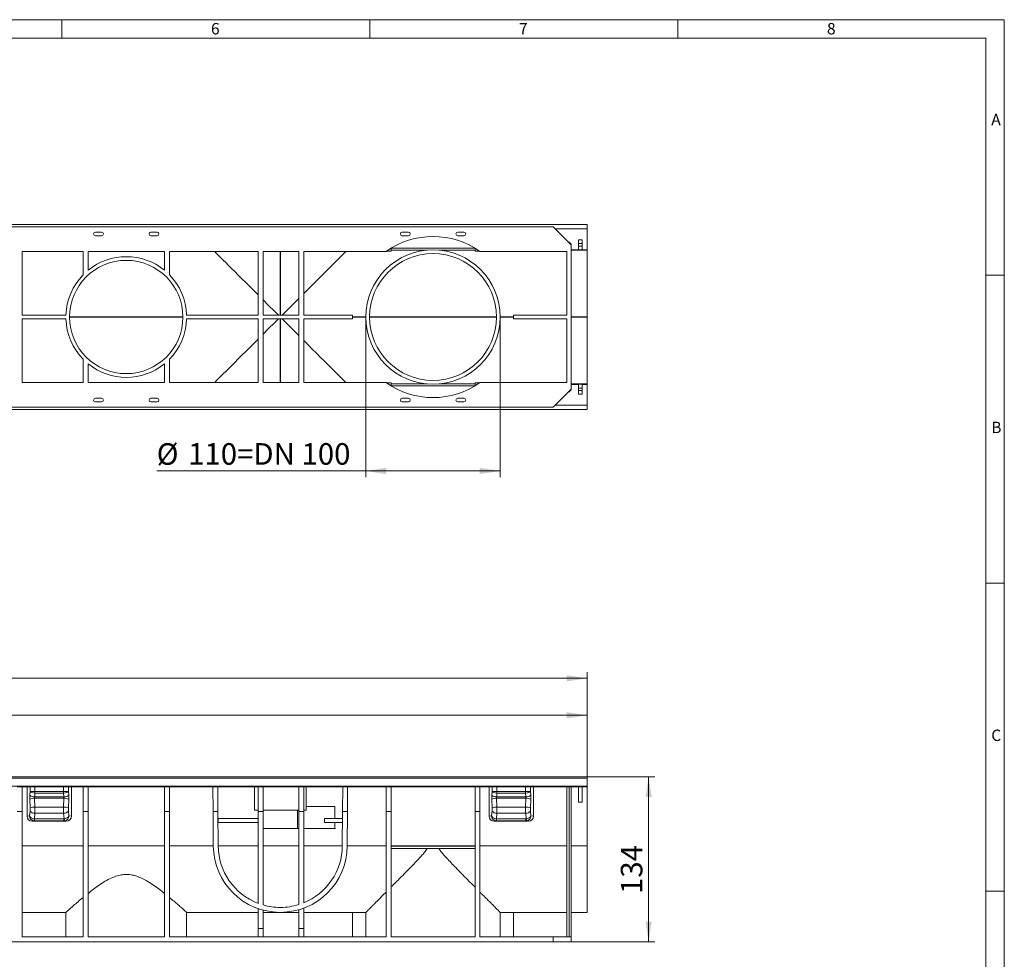
# Model space of a CAD drawing. Units: millimetres. Extents: x 7 to 413, y 7 to 290.
# Drawn here: x 253 to 413, y 137 to 290 of the extents above; entities that cross this region are included whole.
import ezdxf

# ---------------------------------------------------------------- set-up
doc = ezdxf.new("R2010")
doc.units = ezdxf.units.MM
doc.styles.add('SLDTEXTSTYLE0', font='TXT', dxfattribs={"width": 0.75})
doc.styles.add('SLDTEXTSTYLE1', font='TXT', dxfattribs={"width": 0.605})
doc.dimstyles.new('SLDDIMSTYLE0', dxfattribs={"dimtxt": 3.5, "dimasz": 3.302, "dimexe": 0, "dimexo": 0.0625, "dimgap": 0.875, "dimtad": 1, "dimdec": 1, "dimlfac": 5, "dimrnd": 1e-09, "dimzin": 12, "dimdsep": 46, "dimtxsty": 'SLDTEXTSTYLE1', "dimsah": 1, "dimcen": 0.09, "dimadec": 0, "dimazin": 3, "dimtfac": 1, "dimtdec": 1, "dimtofl": 0, "dimtmove": 0, "dimatfit": 3, "dimfxl": 0, "dimfrac": 2, "dimtolj": 1, "dimtzin": 12, "dimarcsym": 0})

# ---------------------------------------------------------------- blocks, each defined once
blk = doc.blocks.new('_D_1')
at = {"color": 7, "linetype": 'Continuous', "lineweight": 0}
for p, q in [((345.26, 167.04), (356.26, 167.04)), ((355.26, 167.04), (355.26, 140.24)), ((342.66, 140.24), (356.26, 140.24))]:
    blk.add_line(p, q, dxfattribs=at)
for points in [[(355.26, 167.04), (354.76, 163.74), (355.77, 163.74)], [(355.26, 140.24), (355.77, 143.54), (354.76, 143.54)]]:
    blk.add_solid(points, dxfattribs=at)
at = {"color": 7, "linetype": 'Continuous', "lineweight": 0, "insert": (350.75, 148.02), "char_height": 3.5, "attachment_point": 1, "rotation": 90, "style": 'SLDTEXTSTYLE1'}
blk.add_mtext('134', dxfattribs=at)
blk = doc.blocks.new('_D_2')
at = {"color": 7, "linetype": 'Continuous', "lineweight": 0}
for p, q in [((145.66, 166.84), (145.66, 178.04)), ((345.26, 166.84), (345.26, 178.04)), ((145.66, 177.04), (345.26, 177.04))]:
    blk.add_line(p, q, dxfattribs=at)
for points in [[(145.66, 177.04), (148.97, 176.53), (148.97, 177.55)], [(345.26, 177.04), (341.96, 177.55), (341.96, 176.53)]]:
    blk.add_solid(points, dxfattribs=at)
at = {"color": 7, "linetype": 'Continuous', "lineweight": 0, "insert": (236.81, 181.55), "char_height": 3.5, "attachment_point": 1, "style": 'SLDTEXTSTYLE1'}
blk.add_mtext('"1000"', dxfattribs=at)
blk = doc.blocks.new('_D_3')
at = {"color": 7, "linetype": 'Continuous', "lineweight": 0}
for p, q in [((143.26, 164.53), (143.26, 184.04)), ((345.26, 165.44), (345.26, 184.04)), ((143.26, 183.04), (345.26, 183.04))]:
    blk.add_line(p, q, dxfattribs=at)
for points in [[(143.26, 183.04), (146.57, 182.53), (146.57, 183.55)], [(345.26, 183.04), (341.96, 183.55), (341.96, 182.53)]]:
    blk.add_solid(points, dxfattribs=at)
at = {"color": 7, "linetype": 'Continuous', "lineweight": 0, "insert": (237.31, 187.55), "char_height": 3.5, "attachment_point": 1, "style": 'SLDTEXTSTYLE1'}
blk.add_mtext('1010', dxfattribs=at)
blk = doc.blocks.new('_D_6')
at = {"color": 7, "linetype": 'Continuous', "lineweight": 0}
for p, q in [((309.36, 241.72), (309.36, 215.71)), ((331.16, 241.72), (331.16, 215.71)), ((309.36, 216.71), (275.4, 216.71)), ((309.36, 216.71), (331.16, 216.71))]:
    blk.add_line(p, q, dxfattribs=at)
for points in [[(309.36, 216.71), (312.67, 216.2), (312.67, 217.22)], [(331.16, 216.71), (327.86, 217.22), (327.86, 216.2)]]:
    blk.add_solid(points, dxfattribs=at)
at = {"color": 7, "linetype": 'Continuous', "lineweight": 0, "char_height": 3.5, "attachment_point": 1, "style": 'SLDTEXTSTYLE1'}
for s, insert in [('%%c', (275.4, 221.22, -12.6)), ('110=DN 100', (280.5, 221.23, -12.6))]:
    blk.add_mtext(s, dxfattribs=dict(at, insert=insert))

msp = doc.modelspace()

# ---------------------------------------------------------------- linework, layer by layer
at = {"color": 7, "linetype": 'Continuous', "lineweight": 0}
for p, q in [((413, 290), (7, 290)), ((260, 287), (260, 290)), ((310, 290), (310, 287)), ((360, 287), (360, 290)), ((413, 38), (413, 290)), ((410, 287), (10, 287)), ((410, 287), (410, 38)), ((413, 248.5), (410, 248.5)), ((410, 198.5), (413, 198.5)), ((413, 148.5), (410, 148.5))]:
    msp.add_line(p, q, dxfattribs=at)
at = {"color": 7, "linetype": 'Continuous', "lineweight": 15}
for p, q in [((145.664, 256.72), (345.264, 256.72)), ((339.768, 256.352), (151.16, 256.352)), ((339.768, 256.352), (342.664, 253.456)), ((340.068, 256.052), (345.264, 256.052)), ((345.264, 256.72), (345.264, 256.052)), ((345.264, 252.65), (345.264, 256.052)), ((265.464, 255.515), (266.464, 255.515)), ((266.464, 254.915), (265.464, 254.915)), ((274.464, 255.515), (275.464, 255.515)), ((275.464, 254.915), (274.464, 254.915)), ((315.264, 255.515), (316.264, 255.515)), ((316.264, 254.915), (315.264, 254.915)), ((324.264, 255.515), (325.264, 255.515)), ((325.264, 254.915), (324.264, 254.915)), ((343.864, 254.245), (344.464, 254.245)), ((343.864, 253.645), (343.864, 254.245)), ((344.464, 253.645), (344.464, 254.245)), ((313.444, 252.387), (313.444, 252.882)), ((313.444, 252.572), (319.291, 252.572)), ((313.499, 252.915), (327.028, 252.915)), ((321.236, 252.572), (327.084, 252.572)), ((327.084, 252.387), (327.084, 252.882)), ((342.364, 253.85), (342.27, 253.85)), ((342.364, 253.85), (342.364, 253.756)), ((342.664, 253.55), (342.364, 253.85)), ((342.664, 253.456), (342.664, 253.55)), ((342.664, 253.456), (342.664, 229.975)), ((342.664, 252.65), (343.864, 252.65)), ((343.864, 253.645), (344.464, 253.645)), ((343.864, 253.245), (343.864, 253.645)), ((343.864, 253.245), (344.464, 253.245)), ((343.864, 252.645), (343.864, 253.245)), ((343.864, 252.645), (344.464, 252.645)), ((344.464, 253.245), (344.464, 253.645)), ((344.464, 252.645), (344.464, 253.245)), ((344.464, 252.65), (345.264, 252.65)), ((345.264, 252.582), (345.264, 252.65)), ((345.264, 241.733), (345.264, 252.582)), ((263.464, 252.352), (253.564, 252.352)), ((253.564, 242.015), (253.564, 252.352)), ((263.464, 248.574), (263.464, 252.352)), ((276.664, 252.352), (264.264, 252.352)), ((264.264, 249.305), (264.264, 252.352)), ((276.664, 249.305), (276.664, 252.352)), ((291.864, 252.352), (277.464, 252.352)), ((277.464, 248.574), (277.464, 252.352)), ((291.864, 242.015), (291.864, 252.352)), ((292.664, 242.015), (292.664, 252.352)), ((298.464, 252.352), (292.664, 252.352)), ((298.464, 242.015), (298.464, 252.352)), ((312.644, 252.352), (299.264, 252.352)), ((299.264, 242.015), (299.264, 252.352)), ((312.694, 252.387), (313.444, 252.387)), ((327.084, 252.387), (327.834, 252.387)), ((341.964, 252.352), (327.884, 252.352)), ((341.964, 242.015), (341.964, 252.352)), ((260.668, 242.015), (253.564, 242.015)), ((260.668, 241.415), (253.564, 241.415)), ((253.564, 241.415), (253.564, 231.079)), ((291.864, 242.015), (280.259, 242.015)), ((291.864, 241.415), (280.259, 241.415)), ((291.864, 241.415), (291.864, 231.079)), ((298.464, 242.015), (292.664, 242.015)), ((298.464, 241.415), (292.664, 241.415)), ((292.664, 241.415), (292.664, 231.079)), ((298.464, 241.415), (298.464, 231.079)), ((307.183, 242.015), (299.264, 242.015)), ((307.183, 241.415), (299.264, 241.415)), ((299.264, 241.415), (299.264, 231.079)), ((341.964, 242.015), (333.345, 242.015)), ((341.964, 241.415), (333.345, 241.415)), ((341.964, 241.415), (341.964, 231.079)), ((345.264, 241.733), (345.264, 241.698)), ((345.264, 241.698), (345.264, 230.848)), ((263.464, 234.857), (263.464, 231.079)), ((264.264, 234.126), (264.264, 231.079)), ((276.664, 234.126), (276.664, 231.079)), ((277.464, 234.857), (277.464, 231.079)), ((263.464, 231.079), (253.564, 231.079)), ((276.664, 231.079), (264.264, 231.079)), ((291.864, 231.079), (277.464, 231.079)), ((298.464, 231.079), (292.664, 231.079)), ((312.644, 231.079), (299.264, 231.079)), ((312.694, 231.043), (313.444, 231.043)), ((313.444, 231.043), (313.444, 230.549)), ((313.444, 230.859), (319.291, 230.859)), ((313.499, 230.515), (327.028, 230.515)), ((321.236, 230.859), (327.084, 230.859)), ((327.084, 231.043), (327.834, 231.043)), ((327.084, 231.043), (327.084, 230.549)), ((341.964, 231.079), (327.884, 231.079)), ((342.664, 230.781), (343.864, 230.781)), ((343.864, 230.786), (344.464, 230.786)), ((343.864, 230.786), (343.864, 230.186)), ((343.864, 230.186), (344.464, 230.186)), ((343.864, 230.186), (343.864, 229.786)), ((344.464, 230.786), (344.464, 230.186)), ((344.464, 230.781), (345.264, 230.781)), ((344.464, 230.186), (344.464, 229.786)), ((345.264, 230.848), (345.264, 230.781)), ((345.264, 230.781), (345.264, 227.379)), ((339.768, 227.079), (342.664, 229.975)), ((342.364, 229.581), (342.27, 229.581)), ((342.664, 229.881), (342.364, 229.581)), ((342.364, 229.581), (342.364, 229.675)), ((342.664, 229.975), (342.664, 229.881)), ((343.864, 229.786), (344.464, 229.786)), ((343.864, 229.786), (343.864, 229.186)), ((343.864, 229.186), (344.464, 229.186)), ((344.464, 229.786), (344.464, 229.186)), ((339.768, 227.079), (151.16, 227.079)), ((266.464, 228.515), (265.464, 228.515)), ((265.464, 227.915), (266.464, 227.915)), ((275.464, 228.515), (274.464, 228.515)), ((274.464, 227.915), (275.464, 227.915)), ((316.264, 228.515), (315.264, 228.515)), ((315.264, 227.915), (316.264, 227.915)), ((325.264, 228.515), (324.264, 228.515)), ((324.264, 227.915), (325.264, 227.915)), ((340.068, 227.379), (345.264, 227.379)), ((345.264, 226.71), (345.264, 227.379)), ((145.664, 226.71), (345.264, 226.71)), ((145.664, 167.037), (345.264, 167.037)), ((345.264, 166.839), (345.264, 167.037)), ((345.264, 165.508), (345.264, 166.839)), ((145.664, 165.508), (345.264, 165.508)), ((252.764, 165.437), (253.564, 165.437)), ((253.564, 165.437), (255.635, 165.437)), ((253.564, 165.437), (253.564, 161.437)), ((254.364, 160.648), (254.364, 165.437)), ((260.293, 165.437), (255.635, 165.437)), ((260.293, 165.437), (263.464, 165.437)), ((261.564, 160.648), (261.564, 165.437)), ((263.464, 165.437), (264.264, 165.437)), ((263.464, 165.437), (263.464, 161.437)), ((264.264, 165.437), (276.664, 165.437)), ((264.264, 165.437), (264.264, 161.437)), ((276.664, 165.437), (277.464, 165.437)), ((276.664, 165.437), (276.664, 161.437)), ((277.464, 165.437), (284.524, 165.437)), ((277.464, 165.437), (277.464, 161.437)), ((284.524, 165.437), (285.324, 165.437)), ((284.552, 161.437), (284.524, 165.437)), ((285.324, 165.437), (291.864, 165.437)), ((285.324, 165.437), (285.352, 161.437)), ((291.264, 161.637), (291.264, 165.437)), ((291.864, 165.437), (292.664, 165.437)), ((291.864, 165.437), (291.864, 161.437)), ((292.664, 165.437), (298.464, 165.437)), ((292.664, 165.437), (292.664, 161.437)), ((298.464, 165.437), (299.264, 165.437)), ((298.464, 165.437), (298.464, 161.437)), ((299.264, 165.437), (305.604, 165.437)), ((299.264, 165.437), (299.264, 161.437)), ((299.664, 161.637), (299.664, 165.437)), ((305.576, 161.437), (305.604, 165.437)), ((305.604, 165.437), (306.404, 165.437)), ((306.404, 165.437), (306.376, 161.437)), ((306.404, 165.437), (312.644, 165.437)), ((312.644, 165.437), (313.444, 165.437)), ((312.644, 165.437), (312.644, 161.437)), ((313.444, 165.437), (327.084, 165.437)), ((313.444, 165.437), (313.444, 161.437)), ((327.084, 165.437), (327.884, 165.437)), ((327.084, 165.437), (327.084, 161.437)), ((327.884, 165.437), (330.635, 165.437)), ((327.884, 165.437), (327.884, 161.437)), ((329.364, 165.437), (329.364, 160.648)), ((330.635, 165.437), (335.293, 165.437)), ((335.293, 165.437), (345.264, 165.437)), ((336.564, 165.437), (336.564, 160.648)), ((341.964, 165.437), (341.964, 141.037)), ((342.364, 165.437), (342.364, 141.037)), ((342.664, 141.037), (342.664, 165.437)), ((343.864, 162.937), (343.864, 165.437)), ((344.464, 162.937), (344.464, 165.437)), ((345.264, 165.508), (345.264, 165.437)), ((345.264, 155.812), (345.264, 165.437)), ((252.764, 161.437), (253.564, 161.437)), ((253.564, 141.037), (253.564, 161.437)), ((263.464, 141.037), (263.464, 161.437)), ((263.464, 161.437), (264.264, 161.437)), ((264.264, 141.037), (264.264, 161.437)), ((276.664, 161.437), (277.464, 161.437)), ((276.664, 141.037), (276.664, 161.437)), ((277.464, 141.037), (277.464, 161.437)), ((284.591, 155.812), (284.552, 161.437)), ((284.552, 161.437), (285.352, 161.437)), ((285.352, 161.437), (285.391, 155.817)), ((291.264, 161.637), (291.864, 161.637)), ((291.864, 146.496), (291.864, 161.437)), ((291.864, 161.437), (292.664, 161.437)), ((292.664, 161.637), (298.464, 161.637)), ((292.664, 146.229), (292.664, 161.437)), ((298.464, 146.288), (298.464, 161.437)), ((298.464, 161.437), (299.264, 161.437)), ((299.264, 161.637), (299.664, 161.637)), ((299.264, 146.574), (299.264, 161.437)), ((299.664, 162.237), (304.303, 162.237)), ((305.537, 155.817), (305.576, 161.437)), ((305.576, 161.437), (306.376, 161.437)), ((306.376, 161.437), (306.336, 155.812)), ((312.644, 141.037), (312.644, 161.437)), ((312.644, 161.437), (313.444, 161.437)), ((313.444, 141.037), (313.444, 161.437)), ((327.084, 141.037), (327.084, 161.437)), ((327.084, 161.437), (327.884, 161.437)), ((327.884, 141.037), (327.884, 161.437)), ((343.864, 162.937), (344.464, 162.937)), ((260.755, 159.851), (255.173, 159.851)), ((285.36, 160.247), (285.36, 160.252)), ((285.36, 160.252), (285.364, 159.63)), ((291.864, 160.252), (285.36, 160.252)), ((305.567, 160.252), (302.639, 160.252)), ((305.563, 159.63), (305.567, 160.252)), ((305.567, 160.247), (305.567, 160.252)), ((330.173, 159.851), (335.755, 159.851)), ((285.364, 159.625), (285.364, 159.63)), ((285.364, 159.63), (291.864, 159.63)), ((285.364, 159.625), (291.864, 159.625)), ((292.664, 158.637), (298.264, 158.637)), ((298.264, 158.637), (298.464, 158.637)), ((299.264, 158.637), (304.351, 158.637)), ((302.627, 159.63), (305.563, 159.63)), ((304.338, 159.625), (305.563, 159.625)), ((305.563, 159.625), (305.563, 159.63)), ((327.084, 155.812), (313.444, 155.812)), ((313.444, 155.806), (327.084, 155.806)), ((313.444, 155.406), (327.084, 155.406)), ((313.444, 155.4), (319.291, 155.4)), ((321.236, 155.4), (327.084, 155.4)), ((345.264, 145.037), (345.264, 155.812)), ((291.864, 142.437), (291.864, 145.644)), ((295.441, 145.837), (295.487, 145.837)), ((298.464, 145.454), (298.464, 142.437)), ((299.264, 142.437), (299.264, 145.716)), ((260.668, 145.037), (253.564, 145.037)), ((260.664, 145.038), (260.664, 145.037)), ((260.668, 145.037), (260.668, 141.037)), ((280.259, 141.037), (280.259, 145.037)), ((291.864, 145.037), (280.259, 145.037)), ((280.263, 145.038), (280.263, 145.037)), ((292.664, 145.399), (292.664, 142.437)), ((295.441, 145.037), (292.664, 145.037)), ((295.487, 145.037), (295.441, 145.037)), ((298.464, 145.037), (295.487, 145.037)), ((307.183, 145.037), (299.264, 145.037)), ((307.183, 145.037), (309.364, 145.037)), ((307.183, 145.037), (307.183, 141.037)), ((309.364, 145.037), (309.364, 145.036)), ((309.364, 145.036), (309.364, 141.037)), ((331.164, 141.037), (331.164, 145.037)), ((331.164, 145.037), (333.345, 145.037)), ((333.345, 141.037), (333.345, 145.037)), ((341.964, 145.037), (333.345, 145.037)), ((345.264, 145.037), (342.664, 145.037)), ((291.864, 141.037), (291.864, 142.437)), ((292.664, 142.437), (291.864, 142.437)), ((292.664, 142.437), (292.664, 141.037)), ((298.464, 142.437), (298.464, 141.037)), ((299.264, 142.437), (298.464, 142.437)), ((299.264, 141.037), (299.264, 142.437)), ((263.464, 141.037), (253.564, 141.037)), ((276.664, 141.037), (264.264, 141.037)), ((312.644, 141.037), (277.464, 141.037)), ((327.084, 141.037), (313.444, 141.037)), ((339.768, 141.037), (327.884, 141.037)), ((339.768, 141.037), (339.768, 140.237)), ((342.664, 141.037), (339.768, 141.037)), ((342.664, 140.237), (342.664, 141.037)), ((339.768, 140.237), (151.16, 140.237)), ((339.768, 140.237), (342.664, 140.237))]:
    msp.add_line(p, q, dxfattribs=at)
at = {"color": 8, "linetype": 'Continuous', "lineweight": 0}
for p, q in [((345.264, 252.582), (342.664, 252.582)), ((295.441, 242.015), (295.441, 252.352)), ((295.487, 242.015), (295.487, 252.352)), ((261.264, 241.733), (279.664, 241.733)), ((261.264, 241.698), (279.664, 241.698)), ((295.441, 241.415), (295.441, 231.079)), ((295.487, 241.415), (295.487, 231.079)), ((307.179, 241.733), (309.364, 241.733)), ((307.179, 241.698), (309.364, 241.698)), ((309.964, 241.733), (330.564, 241.733)), ((309.964, 241.698), (330.564, 241.698)), ((331.164, 241.733), (333.348, 241.733)), ((331.164, 241.698), (333.348, 241.698)), ((345.264, 241.733), (342.664, 241.733)), ((345.264, 241.698), (342.664, 241.698)), ((345.264, 230.848), (342.664, 230.848)), ((145.664, 166.839), (345.264, 166.839)), ((254.848, 164.655), (254.809, 164.058)), ((254.847, 165.437), (254.848, 164.655)), ((255.636, 164.637), (255.635, 165.437)), ((260.291, 164.637), (255.637, 164.637)), ((255.637, 164.392), (255.637, 164.637)), ((260.291, 164.637), (260.291, 164.392)), ((260.293, 165.437), (260.292, 164.637)), ((261.079, 164.655), (261.08, 165.437)), ((261.118, 164.058), (261.079, 164.655)), ((329.848, 164.655), (329.809, 164.058)), ((329.847, 165.437), (329.848, 164.655)), ((330.636, 164.637), (330.635, 165.437)), ((330.637, 164.392), (330.637, 164.637)), ((330.637, 164.637), (335.291, 164.637)), ((335.291, 164.637), (335.291, 164.392)), ((335.293, 165.437), (335.292, 164.637)), ((336.079, 164.655), (336.08, 165.437)), ((336.118, 164.058), (336.079, 164.655)), ((254.8, 163.417), (254.849, 161.983)), ((255.637, 162.13), (255.588, 163.564)), ((260.339, 163.564), (255.588, 163.564)), ((255.597, 163.778), (255.637, 164.392)), ((260.33, 163.778), (255.597, 163.778)), ((260.291, 164.392), (255.637, 164.392)), ((260.291, 164.392), (260.33, 163.778)), ((260.339, 163.564), (260.291, 162.13)), ((261.079, 161.983), (261.127, 163.417)), ((329.8, 163.417), (329.849, 161.983)), ((330.637, 162.13), (330.588, 163.564)), ((330.588, 163.564), (335.339, 163.564)), ((330.597, 163.778), (330.637, 164.392)), ((330.597, 163.778), (335.33, 163.778)), ((330.637, 164.392), (335.291, 164.392)), ((335.291, 164.392), (335.33, 163.778)), ((335.339, 163.564), (335.291, 162.13)), ((336.079, 161.983), (336.127, 163.417)), ((254.838, 161.488), (254.771, 160.688)), ((260.291, 162.13), (255.637, 162.13)), ((261.157, 160.688), (261.09, 161.488)), ((298.264, 158.637), (298.264, 161.637)), ((329.838, 161.488), (329.771, 160.688)), ((330.637, 162.13), (335.291, 162.13)), ((336.157, 160.688), (336.09, 161.488)), ((254.771, 160.688), (254.364, 160.648)), ((255.173, 159.851), (255.58, 159.892)), ((255.549, 160.233), (255.626, 161.141)), ((260.347, 160.23), (255.58, 160.23)), ((255.58, 159.892), (255.58, 160.23)), ((260.347, 159.892), (255.58, 159.892)), ((260.302, 161.141), (255.626, 161.141)), ((260.302, 161.141), (260.378, 160.233)), ((260.347, 160.23), (260.347, 159.892)), ((260.347, 159.892), (260.755, 159.851)), ((261.564, 160.648), (261.157, 160.688)), ((329.771, 160.688), (329.364, 160.648)), ((330.173, 159.851), (330.58, 159.892)), ((330.549, 160.233), (330.626, 161.141)), ((330.58, 160.23), (335.347, 160.23)), ((330.58, 159.892), (330.58, 160.23)), ((330.58, 159.892), (335.347, 159.892)), ((330.626, 161.141), (335.302, 161.141)), ((335.302, 161.141), (335.378, 160.233)), ((335.347, 160.23), (335.347, 159.892)), ((335.347, 159.892), (335.755, 159.851)), ((336.564, 160.648), (336.157, 160.688)), ((263.464, 155.812), (253.564, 155.812)), ((276.664, 155.812), (264.264, 155.812)), ((284.591, 155.812), (277.464, 155.812)), ((291.864, 155.812), (285.391, 155.812)), ((298.464, 155.812), (292.664, 155.812)), ((305.536, 155.812), (299.264, 155.812)), ((312.644, 155.812), (306.336, 155.812)), ((341.964, 155.812), (327.884, 155.812)), ((345.264, 155.812), (342.664, 155.812))]:
    msp.add_line(p, q, dxfattribs=at)
at = {"color": 7, "linetype": 'Continuous', "lineweight": 15, "flags": 128}
for points in [[(284.822, 252.352), (284.833, 252.341), (285.013, 252.161), (285.241, 251.932), (285.517, 251.656), (285.839, 251.334), (286.206, 250.967), (286.616, 250.558), (287.067, 250.107), (287.556, 249.617), (288.083, 249.091), (288.643, 248.53), (289.236, 247.938), (289.857, 247.317), (290.504, 246.67), (291.174, 246), (291.864, 245.31)], [(299.264, 245.51), (299.976, 246.223), (300.667, 246.913), (301.331, 247.577), (301.965, 248.211), (302.567, 248.813), (303.133, 249.379), (303.66, 249.906), (304.146, 250.392), (304.589, 250.835), (304.985, 251.231), (305.333, 251.579), (305.632, 251.878), (305.88, 252.126), (306.075, 252.321), (306.106, 252.352)], [(295.769, 242.015), (296.24, 242.486), (296.99, 243.236), (297.732, 243.978), (298.464, 244.71)], [(292.664, 244.51), (293.578, 243.596), (294.506, 242.668), (295.158, 242.015)], [(292.664, 238.921), (293.578, 239.835), (294.506, 240.763), (295.158, 241.415)], [(295.769, 241.415), (296.24, 240.944), (296.99, 240.195), (297.732, 239.452), (298.464, 238.721)], [(284.822, 231.079), (284.833, 231.09), (285.013, 231.27), (285.241, 231.498), (285.517, 231.774), (285.839, 232.096), (286.206, 232.463), (286.616, 232.873), (287.067, 233.324), (287.556, 233.813), (288.083, 234.34), (288.643, 234.9), (289.236, 235.493), (289.857, 236.114), (290.504, 236.761), (291.174, 237.431), (291.864, 238.121)], [(299.264, 237.921), (299.976, 237.208), (300.667, 236.518), (301.331, 235.854), (301.965, 235.22), (302.567, 234.618), (303.133, 234.052), (303.66, 233.524), (304.146, 233.038), (304.589, 232.596), (304.985, 232.2), (305.333, 231.851), (305.632, 231.552), (305.88, 231.305), (306.075, 231.11), (306.106, 231.079)]]:
    msp.add_lwpolyline(points, dxfattribs=at)
at = {"color": 8, "linetype": 'Continuous', "lineweight": 0, "flags": 128}
for points in [[(255.636, 164.637), (255.635, 164.606), (255.634, 164.575), (255.633, 164.544), (255.632, 164.513), (255.631, 164.482), (255.63, 164.452), (255.629, 164.422), (255.628, 164.392)], [(260.299, 164.392), (260.298, 164.422), (260.297, 164.452), (260.296, 164.482), (260.295, 164.513), (260.294, 164.544), (260.294, 164.575), (260.293, 164.606), (260.292, 164.637)], [(330.636, 164.637), (330.635, 164.606), (330.634, 164.575), (330.633, 164.544), (330.632, 164.513), (330.631, 164.482), (330.63, 164.452), (330.629, 164.422), (330.628, 164.392)], [(335.299, 164.392), (335.298, 164.422), (335.297, 164.452), (335.296, 164.482), (335.295, 164.513), (335.294, 164.544), (335.294, 164.575), (335.293, 164.606), (335.292, 164.637)]]:
    msp.add_lwpolyline(points, dxfattribs=at)
at = {"color": 7, "linetype": 'Continuous', "lineweight": 15}
for centre, radius in [((320.264, 241.715), 10.9), ((320.264, 241.715), 10.3), ((270.464, 241.715), 9.2)]:
    msp.add_circle(centre, radius, dxfattribs=at)
for centre, radius, start, end in [((265.464, 255.215), 0.3, 90, 270), ((266.464, 255.215), 0.3, 270, 90), ((274.464, 255.215), 0.3, 90, 270), ((275.464, 255.215), 0.3, 270, 90), ((320.264, 241.715), 13.084, 54.38223, 125.61777), ((315.264, 255.215), 0.3, 90, 270), ((316.264, 255.215), 0.3, 270, 90), ((324.264, 255.215), 0.3, 90, 270), ((325.264, 255.215), 0.3, 270, 90), ((270.464, 241.715), 9.8, 50.75387, 129.24613), ((270.464, 241.715), 9.8, 135.58469, 178.24577), ((270.464, 241.715), 9.8, 1.75423, 44.41531), ((270.464, 241.715), 9.8, 181.75423, 224.41531), ((270.464, 241.715), 9.8, 315.58469, 358.24577), ((320.264, 241.715), 13.084, 178.6862, 181.3138), ((320.264, 241.715), 13.084, 358.6862, 1.3138), ((270.464, 241.715), 9.8, 230.75387, 309.24613), ((320.264, 241.715), 13.084, 234.38223, 305.61777), ((265.464, 228.215), 0.3, 90, 270), ((266.464, 228.215), 0.3, 270, 90), ((274.464, 228.215), 0.3, 90, 270), ((275.464, 228.215), 0.3, 270, 90), ((315.264, 228.215), 0.3, 90, 270), ((316.264, 228.215), 0.3, 270, 90), ((324.264, 228.215), 0.3, 90, 270), ((325.264, 228.215), 0.3, 270, 90), ((295.441, 155.887), 10.85, 180.4, 270), ((295.441, 155.887), 10.05, 180.4, 249.1504), ((295.487, 155.887), 10.85, 270, 359.6), ((295.487, 155.887), 10.05, 292.07479, 359.6), ((295.441, 155.887), 10.05, 253.95966, 270), ((295.487, 155.887), 10.05, 270, 287.23038)]:
    msp.add_arc(centre, radius, start, end, dxfattribs=at)
at = {"color": 8, "linetype": 'Continuous', "lineweight": 0}
for centre, radius, start, end in [((255.494, 161.882), 1.685, 86.81462, 114.3229), ((255.521, 164.814), 1.039, 226.7252, 274.18118), ((260.406, 164.814), 1.039, 265.81883, 313.27475), ((260.433, 161.882), 1.685, 65.67712, 93.18538), ((330.494, 161.882), 1.685, 86.81451, 114.32295), ((330.521, 164.814), 1.039, 226.72519, 274.1813), ((335.406, 164.814), 1.039, 265.8187, 313.27481), ((335.433, 161.882), 1.685, 65.67705, 93.18549), ((255.565, 162.07), 0.931, 218.68447, 273.73909), ((255.543, 160.447), 1.685, 86.81462, 114.32287), ((260.384, 160.447), 1.685, 65.67715, 93.18534), ((260.363, 162.07), 0.931, 266.26088, 321.31555), ((330.565, 162.07), 0.931, 218.68396, 273.73936), ((330.543, 160.447), 1.685, 86.81438, 114.32305), ((335.384, 160.447), 1.685, 65.67695, 93.18562), ((335.363, 162.07), 0.931, 266.26064, 321.31604), ((254.456, 160.352), 1.1, 335.79402, 353.75242), ((261.472, 160.353), 1.1, 186.24826, 204.20531), ((329.456, 160.352), 1.1, 335.79266, 353.75234), ((336.472, 160.352), 1.1, 186.24766, 204.20734)]:
    msp.add_arc(centre, radius, start, end, dxfattribs=at)
for centre, major_axis, ratio, start_param, end_param in [((255.636, 164.656), (0.799, -0.048), 0.3290573, 3.3265832, 4.7228509), ((255.636, 164.656), (0.8, -0.002), 0.0226274, 3.3162116, 4.7124793), ((255.653, 164.922), (-0.018, -0.285), 0.3502118, 0.0119342, 0.0227013), ((260.274, 164.922), (0.018, -0.285), 0.3502118, 6.260484, 6.2712511), ((260.292, 164.656), (0.8, 0.002), 0.0226274, 4.7122987, 6.1085664), ((260.292, 164.656), (0.799, 0.048), 0.3290573, 4.701927, 6.0981947), ((330.636, 164.656), (0.8, -0.002), 0.0226274, 3.3162116, 4.7124793), ((330.636, 164.656), (0.799, -0.048), 0.3290573, 3.3265832, 4.7228509), ((330.653, 164.922), (0.018, 0.285), 0.3502118, 3.1535269, 3.1642939), ((335.274, 164.922), (-0.018, 0.285), 0.3502118, 3.1188914, 3.1296584), ((335.292, 164.656), (0.8, 0.002), 0.0226274, 4.7122987, 6.1085664), ((335.292, 164.656), (0.799, 0.048), 0.3290573, 4.701927, 6.0981947), ((255.008, 163.636), (-0.002, 1.2), 0.1763224, 1.2120866, 1.7541352), ((255.796, 163.637), (-0.002, 0.4), 0.528958, 1.2095982, 1.7516468), ((255.653, 164.922), (0.798, -0.052), 0.6633622, 4.7243232, 4.7350903), ((260.274, 164.922), (0.798, 0.052), 0.6633622, 4.6896877, 4.7004548), ((260.132, 163.637), (0.002, 0.4), 0.528958, 4.5315385, 5.0735871), ((260.92, 163.636), (0.002, 1.2), 0.1763224, 4.5290501, 5.0710988), ((330.008, 163.636), (-0.002, 1.2), 0.1763224, 1.2120866, 1.7541352), ((330.796, 163.637), (-0.002, 0.4), 0.528958, 1.2095982, 1.7516468), ((330.653, 164.922), (0.798, -0.052), 0.6633622, 4.7243232, 4.7350903), ((335.274, 164.922), (0.798, 0.052), 0.6633622, 4.6896877, 4.7004548), ((335.132, 163.637), (0.002, 0.4), 0.528958, 4.5315385, 5.0735871), ((335.92, 163.636), (0.002, 1.2), 0.1763224, 4.5290501, 5.0710988), ((254.71, 161.836), (-0.001, 0.8), 0.1763224, 4.2617679, 4.8957278), ((255.498, 161.837), (-0.001, 1.6), 0.0881613, 4.2619372, 4.8958971), ((260.429, 161.837), (0.001, 1.6), 0.0881613, 1.3872882, 2.0212481), ((261.217, 161.836), (0.001, 0.8), 0.1763224, 1.3874575, 2.0214174), ((329.71, 161.836), (-0.001, 0.8), 0.1763224, 4.2617679, 4.8957278), ((330.498, 161.837), (-0.001, 1.6), 0.0881613, 4.2619372, 4.8958971), ((335.429, 161.837), (0.001, 1.6), 0.0881613, 1.3872882, 2.0212481), ((336.217, 161.836), (0.001, 0.8), 0.1763224, 1.3874575, 2.0214174), ((255.558, 160.689), (0.794, -0.098), 0.5685822, 3.3578611, 4.771152), ((255.558, 160.689), (-0.451, 0.668), 0.9682244, 0.9926828, 2.4059738), ((255.598, 160.693), (0.434, 0.68), 0.9780122, 3.5440557, 3.6973184), ((255.598, 160.432), (0.158, 0.14), 0.9155504, 3.7895717, 3.9428344), ((260.329, 160.432), (0.158, -0.14), 0.9155504, 5.4819436, 5.6352063), ((260.329, 160.693), (-0.434, 0.68), 0.9780122, 2.5858669, 2.7391297), ((260.369, 160.689), (0.794, 0.098), 0.5685822, 4.6536259, 6.0669169), ((260.369, 160.689), (0.451, 0.668), 0.9682244, 3.8772115, 5.2905025), ((330.558, 160.689), (0.794, -0.098), 0.5685822, 3.3578611, 4.771152), ((330.558, 160.689), (-0.451, 0.668), 0.9682244, 0.9926828, 2.4059738), ((330.598, 160.693), (0.434, 0.68), 0.9780122, 3.5440557, 3.6973184), ((330.598, 160.432), (0.158, 0.14), 0.9155504, 3.7895717, 3.9428344), ((335.329, 160.432), (0.158, -0.14), 0.9155504, 5.4819436, 5.6352063), ((335.329, 160.693), (-0.434, 0.68), 0.9780122, 2.5858669, 2.7391297), ((335.369, 160.689), (0.794, 0.098), 0.5685822, 4.6536259, 6.0669169), ((335.369, 160.689), (0.451, 0.668), 0.9682244, 3.8772115, 5.2905025)]:
    msp.add_ellipse(centre, major_axis=major_axis, ratio=ratio, start_param=start_param, end_param=end_param, dxfattribs=at)
at = {"color": 7, "linetype": 'Continuous', "lineweight": 15}
for centre, major_axis, ratio, start_param, end_param in [((298.264, -1486.722), (0, 1862.083), 0.0069814, 5.7977605, 5.8000563), ((255.176, 160.652), (0.805, 0.111), 0.9844995, 3.0061845, 4.5727382), ((260.751, 160.652), (0.805, -0.111), 0.9844995, 4.8520398, 6.4185935), ((298.264, 1913.718), (0, 1862.083), 0.0069814, 3.4838383, 3.4848322), ((330.176, 160.652), (0.805, 0.111), 0.9844995, 3.0061845, 4.5727382), ((335.751, 160.652), (0.805, -0.111), 0.9844995, 4.8520398, 6.4185935), ((298.264, 159.545), (13, 0), 0.0069814, 1.084656, 1.2285507), ((298.264, -1486.722), (0, 1862.083), 0.0069814, 5.795911, 5.797045), ((320.264, 155.21), (10.9, 0), 0.0174551, 1.4814651, 1.6601275)]:
    msp.add_ellipse(centre, major_axis=major_axis, ratio=ratio, start_param=start_param, end_param=end_param, dxfattribs=at)
for points, knots in [([(319.291, 155.4), (319.158, 155.191), (318.889, 154.768), (318.223, 154.027), (317.382, 153.12), (316.352, 152.07), (315.334, 151.032), (314.419, 150.109), (313.79, 149.474), (313.502, 149.184), (313.444, 149.126)], [0, 0, 0, 0, 0.082654, 0.1671776, 0.333519, 0.4998789, 0.6703033, 0.8407008, 0.9681145, 1, 1, 1, 1]), ([(327.084, 149.126), (326.975, 149.235), (326.585, 149.628), (325.861, 150.358), (324.925, 151.305), (323.785, 152.468), (322.668, 153.622), (321.75, 154.639), (321.354, 155.17), (321.244, 155.385), (321.236, 155.4)], [0, 0, 0, 0, 0.0596365, 0.2150954, 0.3748789, 0.5346815, 0.7800057, 0.9192458, 0.9945028, 1, 1, 1, 1]), ([(276.664, 148.117), (276.381, 148.34), (275.814, 148.786), (274.883, 149.46), (273.964, 150.049), (273.068, 150.539), (272.25, 150.886), (271.436, 151.114), (270.642, 151.215), (269.84, 151.173), (268.947, 150.984), (268, 150.614), (266.998, 150.072), (266.035, 149.453), (265.109, 148.783), (264.545, 148.338), (264.264, 148.117)], [0, 0, 0, 0, 0.0843643, 0.1689039, 0.2532073, 0.3174509, 0.3816058, 0.4348879, 0.4880873, 0.5415754, 0.5951287, 0.6715036, 0.7480819, 0.831958, 0.9160654, 1, 1, 1, 1]), ([(263.464, 147.466), (263.181, 147.229), (262.61, 146.75), (261.902, 146.134), (261.322, 145.623), (260.939, 145.282), (260.713, 145.08), (260.681, 145.052), (260.664, 145.038)], [0, 0, 0, 0, 0.1814941, 0.3661045, 0.5407164, 0.7199016, 0.8583907, 1, 1, 1, 1]), ([(280.263, 145.038), (280.242, 145.056), (280.199, 145.094), (279.914, 145.348), (279.479, 145.735), (278.908, 146.236), (278.237, 146.818), (277.723, 147.249), (277.464, 147.466)], [0, 0, 0, 0, 0.16304236, 0.33132271, 0.4991053, 0.67101258, 0.83431574, 1, 1, 1, 1]), ([(312.644, 148.321), (312.51, 148.186), (312.148, 147.823), (311.513, 147.186), (310.908, 146.579), (310.43, 146.101), (310.045, 145.715), (309.684, 145.355), (309.415, 145.087), (309.381, 145.054), (309.364, 145.037)], [0, 0, 0, 0, 0.07336186, 0.19803003, 0.37630585, 0.46772732, 0.55913275, 0.70611065, 0.85710882, 1, 1, 1, 1]), ([(331.164, 145.037), (331.146, 145.055), (331.118, 145.082), (330.954, 145.244), (330.737, 145.461), (330.361, 145.837), (329.837, 146.361), (329.296, 146.903), (328.776, 147.425), (328.304, 147.899), (327.993, 148.212), (327.884, 148.321)], [0, 0, 0, 0, 0.1518501, 0.2305085, 0.309175, 0.4608766, 0.6163423, 0.7233438, 0.8303683, 0.9403896, 1, 1, 1, 1])]:
    msp.add_open_spline(points, degree=3, knots=knots, dxfattribs=at)

# ---------------------------------------------------------------- texts
at = {"color": 7, "linetype": 'Continuous', "lineweight": 0, "char_height": 1.852, "attachment_point": 1, "style": 'SLDTEXTSTYLE0'}
for s, insert in [('6', (284.215, 289.457)), ('7', (334.215, 289.457)), ('8', (384.215, 289.457)), ('A', (410.883, 274.712)), ('B', (410.883, 224.712)), ('C', (410.883, 174.712))]:
    msp.add_mtext(s, dxfattribs=dict(at, insert=insert))

# ---------------------------------------------------------------- dimensions: what is measured, and where the dimension line sits
at = {"color": 7, "linetype": 'Continuous', "lineweight": 0}
dim = msp.add_linear_dim(base=(331.164, 216.71), p1=(309.364, 241.715), p2=(331.164, 241.715), text='%%c<>', dimstyle='SLDDIMSTYLE0', dxfattribs=at)
dim.commit()
dim.dimension.update_dxf_attribs({"geometry": '_D_6', "text_midpoint": (293.118, 216.71), "dimtype": 160})
for base, p1, p2, picture, middle in [((345.264, 183.037), (143.264, 164.534), (345.264, 165.437), '_D_3', (244.264, 183.037)), ((345.264, 177.037), (145.664, 166.839), (345.264, 166.839), '_D_2', (245.464, 177.037))]:
    dim = msp.add_linear_dim(base=base, p1=p1, p2=p2, dimstyle='SLDDIMSTYLE0', dxfattribs=at)
    dim.commit()
    dim.dimension.update_dxf_attribs({"geometry": picture, "text_midpoint": middle, "dimtype": 160})
dim = msp.add_linear_dim(base=(355.264, 140.237), p1=(345.264, 167.037), p2=(342.664, 140.237), angle=90, dimstyle='SLDDIMSTYLE0', dxfattribs=at)
dim.commit()
dim.dimension.update_dxf_attribs({"geometry": '_D_1', "text_midpoint": (355.264, 153.637), "dimtype": 160})

doc.saveas('drawing.dxf')
